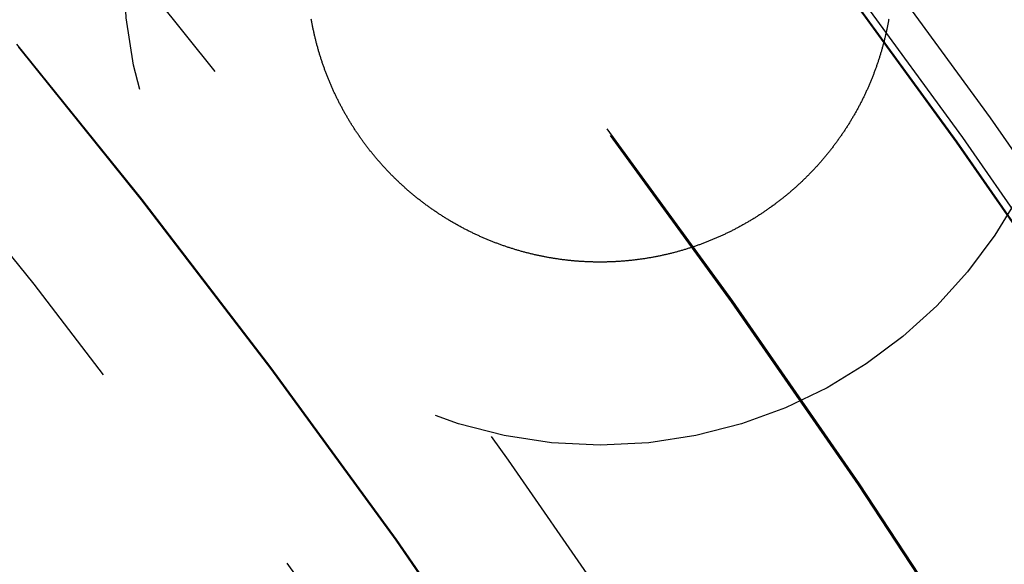
# Model space of a CAD drawing. Extents: x -250 to 250, y -650 to 370.
# Drawn here: x 37 to 43, y -372 to -369 of the extents above; entities that cross this region are included whole.
import ezdxf

# ---------------------------------------------------------------- set-up
doc = ezdxf.new("R2010")
doc.units = 0
doc.header["$LTSCALE"] = 20
doc.linetypes.add('VERDECKT', pattern=[0.375, 0.25, -0.125])
doc.layers.get('0').update_dxf_attribs({"linetype": 'CONTINUOUS'})

msp = doc.modelspace()

# ---------------------------------------------------------------- linework, layer by layer
at = {"color": 3}
msp.add_polyline3d([(42.0376, -369.226, 0), (42.0368, -369.2305, 0), (42.036, -369.235, 0), (42.0352, -369.2394, 0), (42.0344, -369.2439, 0), (42.0335, -369.2484, 0), (42.0327, -369.2529, 0), (42.0318, -369.2573, 0), (42.031, -369.2618, 0), (42.0301, -369.2663, 0), (42.0292, -369.2708, 0), (42.0282, -369.2753, 0), (42.0273, -369.2798, 0), (42.0264, -369.2842, 0), (42.0254, -369.2887, 0), (42.0244, -369.2932, 0), (42.0235, -369.2977, 0), (42.0225, -369.3022, 0), (42.0215, -369.3067, 0), (42.0204, -369.3112, 0), (42.0194, -369.3157, 0), (42.0183, -369.3201, 0), (42.0173, -369.3246, 0), (42.0162, -369.3291, 0), (42.0151, -369.3336, 0), (42.014, -369.3381, 0), (42.0129, -369.3426, 0), (42.0117, -369.3471, 0), (42.0106, -369.3516, 0), (42.0094, -369.3561, 0), (42.0083, -369.3605, 0), (42.0071, -369.365, 0), (42.0059, -369.3695, 0), (42.0047, -369.374, 0), (42.0034, -369.3785, 0), (42.0022, -369.383, 0), (42.0009, -369.3874, 0), (41.9997, -369.3919, 0), (41.9984, -369.3964, 0), (41.9971, -369.4009, 0), (41.9958, -369.4054, 0), (41.9944, -369.4098, 0), (41.9931, -369.4143, 0), (41.9918, -369.4188, 0), (41.9904, -369.4233, 0), (41.989, -369.4277, 0), (41.9876, -369.4322, 0), (41.9862, -369.4367, 0), (41.9848, -369.4411, 0), (41.9834, -369.4456, 0), (41.9819, -369.45, 0), (41.9804, -369.4545, 0), (41.979, -369.459, 0), (41.9775, -369.4634, 0), (41.976, -369.4679, 0), (41.9745, -369.4723, 0), (41.9729, -369.4767, 0), (41.9714, -369.4812, 0), (41.9698, -369.4856, 0), (41.9682, -369.4901, 0), (41.9667, -369.4945, 0), (41.9651, -369.4989, 0), (41.9634, -369.5034, 0), (41.9618, -369.5078, 0), (41.9602, -369.5122, 0), (41.9585, -369.5166, 0), (41.9569, -369.521, 0), (41.9552, -369.5254, 0), (41.9535, -369.5299, 0), (41.9518, -369.5343, 0), (41.95, -369.5387, 0), (41.9483, -369.5431, 0), (41.9466, -369.5474, 0), (41.9448, -369.5518, 0), (41.943, -369.5562, 0), (41.9412, -369.5606, 0), (41.9394, -369.565, 0), (41.9376, -369.5694, 0), (41.9358, -369.5737, 0), (41.9339, -369.5781, 0), (41.9321, -369.5825, 0), (41.9302, -369.5868, 0), (41.9283, -369.5912, 0), (41.9264, -369.5955, 0), (41.9245, -369.5999, 0), (41.9226, -369.6042, 0), (41.9206, -369.6085, 0), (41.9187, -369.6129, 0), (41.9167, -369.6172, 0), (41.9147, -369.6215, 0), (41.9127, -369.6258, 0), (41.9107, -369.6301, 0), (41.9087, -369.6344, 0), (41.9067, -369.6387, 0), (41.9046, -369.643, 0), (41.9026, -369.6473, 0), (41.9005, -369.6516, 0), (41.8984, -369.6559, 0), (41.8963, -369.6601, 0), (41.8942, -369.6644, 0), (41.8921, -369.6687, 0), (41.89, -369.6729, 0), (41.8878, -369.6772, 0), (41.8857, -369.6814, 0), (41.8835, -369.6856, 0), (41.8813, -369.6899, 0), (41.8791, -369.6941, 0), (41.8769, -369.6983, 0), (41.8747, -369.7025, 0), (41.8724, -369.7067, 0), (41.8702, -369.7109, 0), (41.8679, -369.7151, 0), (41.8656, -369.7193, 0), (41.8634, -369.7235, 0), (41.861, -369.7277, 0), (41.8587, -369.7319, 0), (41.8564, -369.736, 0), (41.8541, -369.7402, 0), (41.8517, -369.7443, 0), (41.8494, -369.7485, 0), (41.847, -369.7526, 0), (41.8446, -369.7567, 0), (41.8422, -369.7608, 0), (41.8398, -369.765, 0), (41.8374, -369.7691, 0), (41.8349, -369.7732, 0), (41.8325, -369.7772, 0), (41.83, -369.7813, 0), (41.8275, -369.7854, 0), (41.8251, -369.7895, 0), (41.8226, -369.7935, 0), (41.82, -369.7976, 0), (41.8175, -369.8016, 0), (41.815, -369.8057, 0), (41.8124, -369.8097, 0), (41.8099, -369.8137, 0), (41.8073, -369.8177, 0), (41.8047, -369.8217, 0), (41.8021, -369.8257, 0), (41.7995, -369.8297, 0), (41.7969, -369.8337, 0), (41.7943, -369.8377, 0), (41.7916, -369.8417, 0), (41.789, -369.8456, 0), (41.7863, -369.8496, 0), (41.7836, -369.8535, 0), (41.781, -369.8574, 0), (41.7783, -369.8614, 0), (41.7755, -369.8653, 0), (41.7728, -369.8692, 0), (41.7701, -369.8731, 0), (41.7673, -369.877, 0), (41.7646, -369.8809, 0), (41.7618, -369.8847, 0), (41.759, -369.8886, 0), (41.7563, -369.8925, 0), (41.7535, -369.8963, 0), (41.7506, -369.9002, 0), (41.7478, -369.904, 0), (41.745, -369.9078, 0), (41.7421, -369.9116, 0), (41.7393, -369.9154, 0), (41.7364, -369.9192, 0), (41.7335, -369.923, 0), (41.7307, -369.9268, 0), (41.7278, -369.9305, 0), (41.7249, -369.9343, 0), (41.7219, -369.9381, 0), (41.719, -369.9418, 0), (41.7161, -369.9455, 0), (41.7131, -369.9492, 0), (41.7102, -369.953, 0), (41.7072, -369.9567, 0), (41.7042, -369.9603, 0), (41.7012, -369.964, 0), (41.6982, -369.9677, 0), (41.6952, -369.9714, 0), (41.6922, -369.975, 0), (41.6892, -369.9786, 0), (41.6861, -369.9823, 0), (41.6831, -369.9859, 0), (41.68, -369.9895, 0), (41.6769, -369.9931, 0), (41.6739, -369.9967, 0), (41.6708, -370.0003, 0), (41.6677, -370.0039, 0), (41.6646, -370.0074, 0), (41.6615, -370.011, 0), (41.6583, -370.0145, 0), (41.6552, -370.018, 0), (41.652, -370.0215, 0), (41.6489, -370.0251, 0), (41.6457, -370.0286, 0), (41.6426, -370.032, 0), (41.6394, -370.0355, 0), (41.6362, -370.039, 0), (41.633, -370.0424, 0), (41.6298, -370.0459, 0), (41.6266, -370.0493, 0), (41.6233, -370.0527, 0), (41.6201, -370.0561, 0), (41.6169, -370.0595, 0), (41.6136, -370.0629, 0), (41.6103, -370.0663, 0), (41.6071, -370.0697, 0), (41.6038, -370.073, 0), (41.6005, -370.0764, 0), (41.5972, -370.0797, 0), (41.5939, -370.083, 0), (41.5906, -370.0863, 0), (41.5873, -370.0896, 0), (41.584, -370.0929, 0), (41.5806, -370.0962, 0), (41.5773, -370.0994, 0), (41.5739, -370.1027, 0), (41.5706, -370.1059, 0), (41.5672, -370.1092, 0), (41.5638, -370.1124, 0), (41.5604, -370.1156, 0), (41.5571, -370.1188, 0), (41.5537, -370.1219, 0), (41.5503, -370.1251, 0), (41.5469, -370.1283, 0), (41.5434, -370.1314, 0), (41.54, -370.1346, 0), (41.5366, -370.1377, 0), (41.5331, -370.1408, 0), (41.5297, -370.1439, 0), (41.5263, -370.147, 0), (41.5228, -370.1501, 0), (41.5193, -370.1531, 0), (41.5159, -370.1562, 0), (41.5124, -370.1592, 0), (41.5089, -370.1622, 0), (41.5054, -370.1653, 0), (41.5019, -370.1683, 0), (41.4984, -370.1713, 0), (41.4949, -370.1742, 0), (41.4914, -370.1772, 0), (41.4879, -370.1802, 0), (41.4843, -370.1831, 0), (41.4808, -370.186, 0), (41.4773, -370.1889, 0), (41.4737, -370.1919, 0), (41.4702, -370.1947, 0), (41.4666, -370.1976, 0), (41.4631, -370.2005, 0), (41.4595, -370.2034, 0), (41.4559, -370.2062, 0), (41.4524, -370.209, 0), (41.4488, -370.2118, 0), (41.4452, -370.2147, 0), (41.4416, -370.2174, 0), (41.438, -370.2202, 0), (41.4344, -370.223, 0), (41.4308, -370.2258, 0), (41.4272, -370.2285, 0), (41.4236, -370.2312, 0), (41.42, -370.2339, 0), (41.4164, -370.2367, 0), (41.4127, -370.2393, 0), (41.4091, -370.242, 0), (41.4055, -370.2447, 0), (41.4018, -370.2473, 0), (41.3982, -370.25, 0), (41.3945, -370.2526, 0), (41.3909, -370.2552, 0), (41.3872, -370.2578, 0), (41.3835, -370.2604, 0), (41.3798, -370.263, 0), (41.3761, -370.2656, 0), (41.3724, -370.2682, 0), (41.3687, -370.2708, 0), (41.365, -370.2733, 0), (41.3612, -370.2759, 0), (41.3575, -370.2784, 0), (41.3537, -370.281, 0), (41.3499, -370.2835, 0), (41.3462, -370.286, 0), (41.3424, -370.2885, 0), (41.3385, -370.291, 0), (41.3347, -370.2935, 0), (41.3309, -370.296, 0), (41.3271, -370.2985, 0), (41.3232, -370.301, 0), (41.3193, -370.3034, 0), (41.3155, -370.3059, 0), (41.3116, -370.3083, 0), (41.3077, -370.3108, 0), (41.3038, -370.3132, 0), (41.2999, -370.3156, 0), (41.296, -370.318, 0), (41.292, -370.3204, 0), (41.2881, -370.3228, 0), (41.2841, -370.3252, 0), (41.2802, -370.3275, 0), (41.2762, -370.3299, 0), (41.2722, -370.3322, 0), (41.2682, -370.3346, 0), (41.2642, -370.3369, 0), (41.2602, -370.3392, 0), (41.2562, -370.3415, 0), (41.2522, -370.3438, 0), (41.2482, -370.3461, 0), (41.2441, -370.3484, 0), (41.24, -370.3507, 0), (41.236, -370.3529, 0), (41.2319, -370.3552, 0), (41.2278, -370.3574, 0), (41.2237, -370.3597, 0), (41.2196, -370.3619, 0), (41.2155, -370.3641, 0), (41.2114, -370.3663, 0), (41.2073, -370.3685, 0), (41.2031, -370.3706, 0), (41.199, -370.3728, 0), (41.1948, -370.375, 0), (41.1907, -370.3771, 0), (41.1865, -370.3792, 0), (41.1823, -370.3813, 0), (41.1781, -370.3835, 0), (41.1739, -370.3856, 0), (41.1697, -370.3876, 0), (41.1655, -370.3897, 0), (41.1613, -370.3918, 0), (41.1571, -370.3938, 0), (41.1528, -370.3959, 0), (41.1486, -370.3979, 0), (41.1443, -370.3999, 0), (41.1401, -370.4019, 0), (41.1358, -370.4039, 0), (41.1315, -370.4059, 0), (41.1272, -370.4079, 0), (41.1229, -370.4098, 0), (41.1186, -370.4118, 0), (41.1143, -370.4137, 0), (41.11, -370.4156, 0), (41.1057, -370.4175, 0), (41.1014, -370.4194, 0), (41.097, -370.4213, 0), (41.0927, -370.4232, 0), (41.0883, -370.4251, 0), (41.084, -370.4269, 0), (41.0796, -370.4288, 0), (41.0752, -370.4306, 0), (41.0708, -370.4324, 0), (41.0664, -370.4342, 0), (41.062, -370.436, 0), (41.0576, -370.4378, 0), (41.0532, -370.4395, 0), (41.0488, -370.4413, 0), (41.0444, -370.443, 0), (41.04, -370.4447, 0), (41.0355, -370.4464, 0), (41.0311, -370.4481, 0), (41.0267, -370.4498, 0), (41.0222, -370.4515, 0), (41.0177, -370.4532, 0), (41.0133, -370.4548, 0), (41.0088, -370.4564, 0), (41.0043, -370.4581, 0), (40.9998, -370.4597, 0), (40.9954, -370.4613, 0), (40.9909, -370.4629, 0), (40.9864, -370.4644, 0), (40.9819, -370.466, 0), (40.9774, -370.4675, 0), (40.9728, -370.4691, 0), (40.9683, -370.4706, 0), (40.9638, -370.4721, 0), (40.9593, -370.4736, 0), (40.9547, -370.4751, 0), (40.9502, -370.4765, 0), (40.9456, -370.478, 0), (40.9411, -370.4794, 0), (40.9365, -370.4809, 0), (40.932, -370.4823, 0), (40.9274, -370.4837, 0), (40.9228, -370.4851, 0), (40.9182, -370.4864, 0), (40.9137, -370.4878, 0), (40.9091, -370.4891, 0), (40.9045, -370.4905, 0), (40.8999, -370.4918, 0), (40.8953, -370.4931, 0), (40.8907, -370.4944, 0), (40.8861, -370.4957, 0), (40.8815, -370.4969, 0), (40.8769, -370.4982, 0), (40.8723, -370.4994, 0), (40.8676, -370.5006, 0), (40.863, -370.5018, 0), (40.8584, -370.503, 0), (40.8537, -370.5042, 0), (40.8491, -370.5054, 0), (40.8445, -370.5065, 0), (40.8398, -370.5077, 0), (40.8352, -370.5088, 0), (40.8305, -370.5099, 0), (40.8259, -370.511, 0), (40.8212, -370.5121, 0), (40.8166, -370.5132, 0), (40.8119, -370.5142, 0), (40.8072, -370.5153, 0), (40.8026, -370.5163, 0), (40.7979, -370.5173, 0), (40.7932, -370.5183, 0), (40.7885, -370.5193, 0), (40.7839, -370.5202, 0), (40.7792, -370.5212, 0), (40.7745, -370.5221, 0), (40.7698, -370.5231, 0), (40.7651, -370.524, 0), (40.7604, -370.5249, 0), (40.7557, -370.5258, 0), (40.751, -370.5266, 0), (40.7463, -370.5275, 0), (40.7416, -370.5283, 0), (40.7369, -370.5292, 0), (40.7322, -370.53, 0), (40.7275, -370.5308, 0), (40.7228, -370.5316, 0), (40.7181, -370.5324, 0), (40.7134, -370.5331, 0), (40.7087, -370.5339, 0), (40.7039, -370.5346, 0), (40.6992, -370.5353, 0), (40.6945, -370.536, 0), (40.6898, -370.5367, 0), (40.6851, -370.5374, 0), (40.6804, -370.538, 0), (40.6756, -370.5387, 0), (40.6709, -370.5393, 0), (40.6662, -370.5399, 0), (40.6615, -370.5405, 0), (40.6567, -370.5411, 0), (40.652, -370.5417, 0), (40.6473, -370.5423, 0), (40.6426, -370.5428, 0), (40.6378, -370.5433, 0), (40.6331, -370.5439, 0), (40.6284, -370.5444, 0), (40.6236, -370.5449, 0), (40.6189, -370.5453, 0), (40.6142, -370.5458, 0), (40.6095, -370.5463, 0), (40.6047, -370.5467, 0), (40.6, -370.5471, 0), (40.5953, -370.5475, 0), (40.5905, -370.5479, 0), (40.5858, -370.5483, 0), (40.5811, -370.5486, 0), (40.5764, -370.549, 0), (40.5716, -370.5493, 0), (40.5669, -370.5497, 0), (40.5622, -370.55, 0), (40.5575, -370.5503, 0), (40.5528, -370.5505, 0), (40.548, -370.5508, 0), (40.5433, -370.551, 0), (40.5386, -370.5513, 0), (40.5339, -370.5515, 0), (40.5292, -370.5517, 0), (40.5244, -370.5519, 0), (40.5197, -370.5521, 0), (40.515, -370.5523, 0), (40.5103, -370.5524, 0), (40.5056, -370.5525, 0), (40.5009, -370.5527, 0), (40.4962, -370.5528, 0), (40.4915, -370.5529, 0), (40.4868, -370.553, 0), (40.4821, -370.553, 0), (40.4774, -370.5531, 0), (40.4727, -370.5531, 0), (40.468, -370.5531, 0), (40.4633, -370.5532, 0), (40.4587, -370.5532, 0), (40.454, -370.5531, 0), (40.4493, -370.5531, 0), (40.4446, -370.5531, 0), (40.4399, -370.553, 0), (40.4353, -370.5529, 0), (40.4306, -370.5529, 0), (40.4259, -370.5528, 0), (40.4213, -370.5527, 0), (40.4166, -370.5525, 0), (40.412, -370.5524, 0), (40.4073, -370.5522, 0), (40.4027, -370.5521, 0), (40.398, -370.5519, 0), (40.3934, -370.5517, 0), (40.3887, -370.5515, 0), (40.3841, -370.5513, 0), (40.3795, -370.5511, 0), (40.3748, -370.5508, 0), (40.3702, -370.5506, 0), (40.3656, -370.5503, 0), (40.361, -370.55, 0), (40.3564, -370.5497, 0), (40.3518, -370.5494, 0), (40.3472, -370.5491, 0), (40.3426, -370.5488, 0), (40.338, -370.5484, 0), (40.3334, -370.548, 0), (40.3288, -370.5477, 0), (40.3242, -370.5473, 0), (40.3197, -370.5469, 0), (40.3151, -370.5465, 0), (40.3105, -370.5461, 0), (40.306, -370.5456, 0), (40.3014, -370.5452, 0), (40.2969, -370.5447, 0), (40.2923, -370.5442, 0), (40.2878, -370.5438, 0), (40.2833, -370.5433, 0), (40.2787, -370.5427, 0), (40.2742, -370.5422, 0), (40.2697, -370.5417, 0), (40.2652, -370.5411, 0), (40.2607, -370.5406, 0), (40.2562, -370.54, 0), (40.2517, -370.5394, 0), (40.2472, -370.5388, 0), (40.2428, -370.5382, 0), (40.2383, -370.5376, 0), (40.2338, -370.537, 0), (40.2294, -370.5363, 0), (40.2249, -370.5356, 0), (40.2205, -370.535, 0), (40.216, -370.5343, 0), (40.2115, -370.5336, 0), (40.2071, -370.5329, 0), (40.2026, -370.5322, 0), (40.1981, -370.5314, 0), (40.1937, -370.5307, 0), (40.1892, -370.5299, 0), (40.1847, -370.5291, 0), (40.1803, -370.5283, 0), (40.1758, -370.5275, 0), (40.1713, -370.5267, 0), (40.1668, -370.5259, 0), (40.1623, -370.525, 0), (40.1578, -370.5242, 0), (40.1534, -370.5233, 0), (40.1489, -370.5224, 0), (40.1444, -370.5215, 0), (40.1399, -370.5206, 0), (40.1354, -370.5197, 0), (40.1309, -370.5187, 0), (40.1264, -370.5178, 0), (40.1219, -370.5168, 0), (40.1174, -370.5158, 0), (40.1129, -370.5148, 0), (40.1084, -370.5138, 0), (40.1039, -370.5128, 0), (40.0994, -370.5117, 0), (40.0949, -370.5107, 0), (40.0904, -370.5096, 0), (40.0859, -370.5086, 0), (40.0814, -370.5075, 0), (40.0769, -370.5064, 0), (40.0724, -370.5052, 0), (40.0679, -370.5041, 0), (40.0634, -370.503, 0), (40.0589, -370.5018, 0), (40.0544, -370.5006, 0), (40.0499, -370.4994, 0), (40.0454, -370.4982, 0), (40.0409, -370.497, 0), (40.0364, -370.4958, 0), (40.0319, -370.4945, 0), (40.0274, -370.4933, 0), (40.0229, -370.492, 0), (40.0184, -370.4907, 0), (40.0139, -370.4894, 0), (40.0095, -370.4881, 0), (40.005, -370.4868, 0), (40.0005, -370.4854, 0), (39.996, -370.4841, 0), (39.9915, -370.4827, 0), (39.987, -370.4813, 0), (39.9825, -370.4799, 0), (39.978, -370.4785, 0), (39.9736, -370.4771, 0), (39.9691, -370.4757, 0), (39.9646, -370.4742, 0), (39.9601, -370.4727, 0), (39.9557, -370.4713, 0), (39.9512, -370.4698, 0), (39.9467, -370.4683, 0), (39.9423, -370.4667, 0), (39.9378, -370.4652, 0), (39.9333, -370.4636, 0), (39.9289, -370.4621, 0), (39.9244, -370.4605, 0), (39.92, -370.4589, 0), (39.9155, -370.4573, 0), (39.9111, -370.4557, 0), (39.9066, -370.454, 0), (39.9022, -370.4524, 0), (39.8977, -370.4507, 0), (39.8933, -370.4491, 0), (39.8889, -370.4474, 0), (39.8845, -370.4457, 0), (39.88, -370.4439, 0), (39.8756, -370.4422, 0), (39.8712, -370.4405, 0), (39.8668, -370.4387, 0), (39.8624, -370.4369, 0), (39.858, -370.4351, 0), (39.8536, -370.4333, 0), (39.8492, -370.4315, 0), (39.8448, -370.4297, 0), (39.8404, -370.4279, 0), (39.836, -370.426, 0), (39.8316, -370.4241, 0), (39.8272, -370.4223, 0), (39.8229, -370.4204, 0), (39.8185, -370.4185, 0), (39.8141, -370.4165, 0), (39.8098, -370.4146, 0), (39.8054, -370.4127, 0), (39.8011, -370.4107, 0), (39.7967, -370.4087, 0), (39.7924, -370.4067, 0), (39.788, -370.4047, 0), (39.7837, -370.4027, 0), (39.7794, -370.4007, 0), (39.7751, -370.3986, 0), (39.7707, -370.3966, 0), (39.7664, -370.3945, 0), (39.7621, -370.3924, 0), (39.7578, -370.3903, 0), (39.7535, -370.3882, 0), (39.7493, -370.3861, 0), (39.745, -370.384, 0), (39.7407, -370.3818, 0), (39.7364, -370.3797, 0), (39.7322, -370.3775, 0), (39.7279, -370.3753, 0), (39.7237, -370.3731, 0), (39.7194, -370.3709, 0), (39.7152, -370.3687, 0), (39.7109, -370.3664, 0), (39.7067, -370.3642, 0), (39.7025, -370.3619, 0), (39.6983, -370.3597, 0), (39.6941, -370.3574, 0), (39.6899, -370.3551, 0), (39.6857, -370.3527, 0), (39.6815, -370.3504, 0), (39.6773, -370.3481, 0), (39.6731, -370.3457, 0), (39.669, -370.3434, 0), (39.6648, -370.341, 0), (39.6607, -370.3386, 0), (39.6565, -370.3362, 0), (39.6524, -370.3338, 0), (39.6483, -370.3314, 0), (39.6441, -370.3289, 0), (39.64, -370.3265, 0), (39.6359, -370.324, 0), (39.6318, -370.3215, 0), (39.6277, -370.319, 0), (39.6236, -370.3165, 0), (39.6195, -370.314, 0), (39.6155, -370.3115, 0), (39.6114, -370.309, 0), (39.6074, -370.3064, 0), (39.6033, -370.3038, 0), (39.5993, -370.3013, 0), (39.5952, -370.2987, 0), (39.5912, -370.2961, 0), (39.5872, -370.2935, 0), (39.5832, -370.2908, 0), (39.5792, -370.2882, 0), (39.5752, -370.2856, 0), (39.5712, -370.2829, 0), (39.5673, -370.2802, 0), (39.5633, -370.2776, 0), (39.5593, -370.2749, 0), (39.5554, -370.2722, 0), (39.5514, -370.2695, 0), (39.5475, -370.2667, 0), (39.5436, -370.264, 0), (39.5397, -370.2612, 0), (39.5358, -370.2585, 0), (39.5319, -370.2557, 0), (39.528, -370.2529, 0), (39.5241, -370.2501, 0), (39.5202, -370.2473, 0), (39.5164, -370.2445, 0), (39.5125, -370.2417, 0), (39.5087, -370.2389, 0), (39.5049, -370.236, 0), (39.501, -370.2332, 0), (39.4972, -370.2303, 0), (39.4934, -370.2274, 0), (39.4896, -370.2245, 0), (39.4858, -370.2216, 0), (39.4821, -370.2187, 0), (39.4783, -370.2158, 0), (39.4745, -370.2129, 0), (39.4708, -370.2099, 0), (39.4671, -370.207, 0), (39.4633, -370.204, 0), (39.4596, -370.201, 0), (39.4559, -370.198, 0), (39.4522, -370.195, 0), (39.4485, -370.192, 0), (39.4449, -370.189, 0), (39.4412, -370.186, 0), (39.4375, -370.183, 0), (39.4339, -370.1799, 0), (39.4302, -370.1769, 0), (39.4266, -370.1738, 0), (39.423, -370.1708, 0), (39.4194, -370.1677, 0), (39.4158, -370.1646, 0), (39.4122, -370.1615, 0), (39.4087, -370.1584, 0), (39.4051, -370.1553, 0), (39.4015, -370.1521, 0), (39.398, -370.149, 0), (39.3945, -370.1459, 0), (39.391, -370.1427, 0), (39.3875, -370.1395, 0), (39.384, -370.1364, 0), (39.3805, -370.1332, 0), (39.377, -370.13, 0), (39.3735, -370.1268, 0), (39.3701, -370.1236, 0), (39.3667, -370.1204, 0), (39.3632, -370.1171, 0), (39.3598, -370.1139, 0), (39.3564, -370.1107, 0), (39.353, -370.1074, 0), (39.3496, -370.1042, 0), (39.3463, -370.1009, 0), (39.3429, -370.0976, 0), (39.3396, -370.0943, 0), (39.3362, -370.091, 0), (39.3329, -370.0877, 0), (39.3296, -370.0844, 0), (39.3263, -370.0811, 0), (39.323, -370.0778, 0), (39.3197, -370.0745, 0), (39.3164, -370.0711, 0), (39.3132, -370.0678, 0), (39.3099, -370.0644, 0), (39.3067, -370.0611, 0), (39.3035, -370.0577, 0), (39.3003, -370.0544, 0), (39.2971, -370.051, 0), (39.2939, -370.0476, 0), (39.2907, -370.0442, 0), (39.2876, -370.0408, 0), (39.2844, -370.0374, 0), (39.2813, -370.034, 0), (39.2782, -370.0306, 0), (39.2751, -370.0271, 0), (39.272, -370.0237, 0), (39.2689, -370.0203, 0), (39.2658, -370.0168, 0), (39.2627, -370.0134, 0), (39.2597, -370.0099, 0), (39.2567, -370.0065, 0), (39.2536, -370.003, 0), (39.2506, -369.9995, 0), (39.2476, -369.996, 0), (39.2446, -369.9926, 0), (39.2417, -369.9891, 0), (39.2387, -369.9856, 0), (39.2357, -369.9821, 0), (39.2328, -369.9786, 0), (39.2299, -369.9751, 0), (39.227, -369.9715, 0), (39.2241, -369.968, 0), (39.2212, -369.9645, 0), (39.2183, -369.961, 0), (39.2154, -369.9574, 0), (39.2126, -369.9539, 0), (39.2098, -369.9503, 0), (39.2069, -369.9468, 0), (39.2041, -369.9432, 0), (39.2013, -369.9397, 0), (39.1986, -369.9361, 0), (39.1958, -369.9325, 0), (39.193, -369.929, 0), (39.1903, -369.9254, 0), (39.1875, -369.9218, 0), (39.1848, -369.9182, 0), (39.1821, -369.9146, 0), (39.1794, -369.911, 0), (39.1767, -369.9073, 0), (39.174, -369.9037, 0), (39.1713, -369.9, 0), (39.1686, -369.8964, 0), (39.1659, -369.8927, 0), (39.1633, -369.889, 0), (39.1606, -369.8853, 0), (39.158, -369.8816, 0), (39.1553, -369.8779, 0), (39.1527, -369.8741, 0), (39.15, -369.8704, 0), (39.1474, -369.8666, 0), (39.1448, -369.8629, 0), (39.1422, -369.8591, 0), (39.1396, -369.8553, 0), (39.137, -369.8515, 0), (39.1345, -369.8477, 0), (39.1319, -369.8439, 0), (39.1293, -369.8401, 0), (39.1268, -369.8362, 0), (39.1243, -369.8324, 0), (39.1217, -369.8285, 0), (39.1192, -369.8246, 0), (39.1167, -369.8208, 0), (39.1142, -369.8169, 0), (39.1117, -369.813, 0), (39.1092, -369.809, 0), (39.1067, -369.8051, 0), (39.1043, -369.8012, 0), (39.1018, -369.7973, 0), (39.0994, -369.7933, 0), (39.0969, -369.7893, 0), (39.0945, -369.7854, 0), (39.0921, -369.7814, 0), (39.0897, -369.7774, 0), (39.0873, -369.7734, 0), (39.0849, -369.7694, 0), (39.0825, -369.7654, 0), (39.0802, -369.7613, 0), (39.0778, -369.7573, 0), (39.0755, -369.7533, 0), (39.0731, -369.7492, 0), (39.0708, -369.7451, 0), (39.0685, -369.7411, 0), (39.0662, -369.737, 0), (39.0639, -369.7329, 0), (39.0616, -369.7288, 0), (39.0593, -369.7247, 0), (39.0571, -369.7206, 0), (39.0548, -369.7164, 0), (39.0526, -369.7123, 0), (39.0504, -369.7081, 0), (39.0481, -369.704, 0), (39.0459, -369.6998, 0), (39.0437, -369.6957, 0), (39.0416, -369.6915, 0), (39.0394, -369.6873, 0), (39.0372, -369.6831, 0), (39.0351, -369.6789, 0), (39.0329, -369.6747, 0), (39.0308, -369.6705, 0), (39.0287, -369.6662, 0), (39.0266, -369.662, 0), (39.0245, -369.6577, 0), (39.0224, -369.6535, 0), (39.0204, -369.6492, 0), (39.0183, -369.645, 0), (39.0163, -369.6407, 0), (39.0142, -369.6364, 0), (39.0122, -369.6321, 0), (39.0102, -369.6278, 0), (39.0082, -369.6235, 0), (39.0062, -369.6192, 0), (39.0043, -369.6148, 0), (39.0023, -369.6105, 0), (39.0004, -369.6062, 0), (38.9984, -369.6018, 0), (38.9965, -369.5975, 0), (38.9946, -369.5931, 0), (38.9927, -369.5888, 0), (38.9908, -369.5844, 0), (38.9889, -369.58, 0), (38.9871, -369.5756, 0), (38.9852, -369.5712, 0), (38.9834, -369.5668, 0), (38.9816, -369.5624, 0), (38.9798, -369.558, 0), (38.978, -369.5536, 0), (38.9762, -369.5492, 0), (38.9744, -369.5447, 0), (38.9727, -369.5403, 0), (38.9709, -369.5358, 0), (38.9692, -369.5314, 0), (38.9675, -369.5269, 0), (38.9658, -369.5225, 0), (38.9641, -369.518, 0), (38.9624, -369.5135, 0), (38.9607, -369.509, 0), (38.9591, -369.5046, 0), (38.9574, -369.5001, 0), (38.9558, -369.4956, 0), (38.9542, -369.4911, 0), (38.9526, -369.4866, 0), (38.951, -369.482, 0), (38.9494, -369.4775, 0), (38.9478, -369.473, 0), (38.9463, -369.4685, 0), (38.9448, -369.4639, 0), (38.9432, -369.4594, 0), (38.9417, -369.4549, 0), (38.9402, -369.4503, 0), (38.9387, -369.4458, 0), (38.9373, -369.4412, 0), (38.9358, -369.4366, 0), (38.9344, -369.4321, 0), (38.933, -369.4275, 0), (38.9315, -369.4229, 0), (38.9301, -369.4183, 0), (38.9288, -369.4138, 0), (38.9274, -369.4092, 0), (38.926, -369.4046, 0), (38.9247, -369.4, 0), (38.9233, -369.3954, 0), (38.922, -369.3908, 0), (38.9207, -369.3862, 0), (38.9194, -369.3815, 0), (38.9182, -369.3769, 0), (38.9169, -369.3723, 0), (38.9156, -369.3677, 0), (38.9144, -369.363, 0), (38.9132, -369.3584, 0), (38.912, -369.3538, 0), (38.9108, -369.3491, 0), (38.9096, -369.3445, 0), (38.9085, -369.3399, 0), (38.9073, -369.3352, 0), (38.9062, -369.3305, 0), (38.905, -369.3259, 0), (38.9039, -369.3212, 0), (38.9028, -369.3166, 0), (38.9018, -369.3119, 0), (38.9007, -369.3072, 0), (38.8997, -369.3026, 0), (38.8986, -369.2979, 0), (38.8976, -369.2932, 0), (38.8966, -369.2885, 0), (38.8956, -369.2839, 0), (38.8946, -369.2792, 0), (38.8936, -369.2745, 0), (38.8927, -369.2698, 0), (38.8917, -369.2651, 0), (38.8908, -369.2604, 0), (38.8899, -369.2557, 0), (38.889, -369.251, 0), (38.8881, -369.2463, 0), (38.8873, -369.2416, 0), (38.8864, -369.2369, 0), (38.8856, -369.2322, 0), (38.8847, -369.2275, 0)], dxfattribs=at)
at = {"color": 1, "linetype": 'VERDECKT'}
for centre, radius in [((0, -400), 115), ((0, -400), 114.366073), ((0, -400), 75), ((0, -400), 65), ((0, -400), 57.588259), ((0, -400), 57), ((0, -400), 57), ((0, -400), 55.665616), ((0, -400), 53.5), ((0, -400), 53.497062), ((0, -400), 52.854619), ((0, -400), 52.227273), ((0, -400), 52.041964), ((0, -400), 52.003137), ((0, -400), 52), ((0, -400), 52), ((0, -400), 50.500739), ((0, -400), 50.493739), ((0, -400), 49), ((0, -400), 48.25), ((0, -400), 48.25), ((0, -400), 48.246436), ((0, -400), 47.69089), ((0, -400), 47.5), ((0, -400), 45.25), ((0, -400), 45.107843), ((0, -400), 44.25), ((0, -400), 42.5), ((0, -400), 42.390044), ((0, -400), 42.027771), ((0, -400), 41.8), ((0, -400), 41), ((0, -400), 40.5), ((0, -400), 39.75333), ((0, -400), 39.75), ((0, -400), 38.5), ((0, -400), 38.15), ((40.46102, -368.953167), 2.6)]:
    msp.add_circle(centre, radius, dxfattribs=at)
at = {"color": 3, "linetype": 'CONTINUOUS'}
for radius in [58, 55]:
    msp.add_circle((0, -400), radius, dxfattribs=at)

doc.saveas('drawing.dxf')
